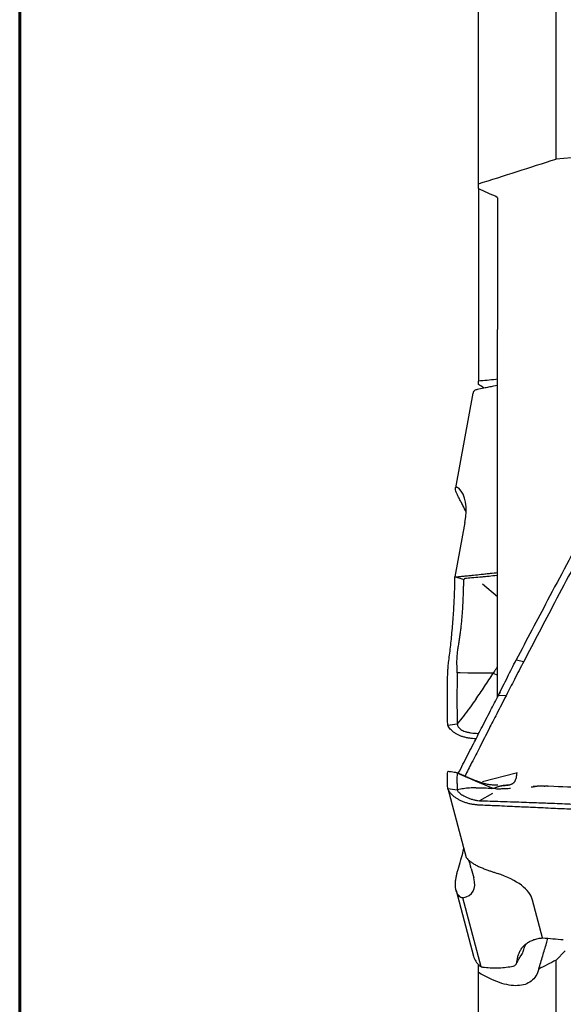
# Model space of a CAD drawing. Units: millimetres. Extents: x 15 to 204, y 6 to 291.
# Drawn here: x 15 to 29, y 144 to 170 of the extents above; entities that cross this region are included whole.
import ezdxf

# ---------------------------------------------------------------- set-up
doc = ezdxf.new("R2010")
doc.units = ezdxf.units.MM
doc.styles.add('SLDTEXTSTYLE1', font='TXT', dxfattribs={"width": 0.75})
doc.dimstyles.new('SLDDIMSTYLE0', dxfattribs={"dimtxt": 2.910417, "dimasz": 3, "dimexe": 0, "dimexo": 0.0625, "dimgap": 0.727604, "dimtad": 1, "dimdec": 3, "dimrnd": 1e-09, "dimzin": 12, "dimdsep": 46, "dimtxsty": 'SLDTEXTSTYLE1', "dimsah": 1, "dimcen": 0.09, "dimadec": 0, "dimazin": 3, "dimtfac": 1, "dimtofl": 0, "dimtmove": 0, "dimatfit": 3, "dimfxl": 1, "dimfrac": 2, "dimtolj": 1, "dimtzin": 12, "dimarcsym": 0})

# ---------------------------------------------------------------- blocks, each defined once
blk = doc.blocks.new('_D_1')
at = {"color": 7, "linetype": 'Continuous', "lineweight": 0}
for p, q in [((75.906, 146.164), (75.906, 124.914)), ((25.906, 127.03), (25.906, 124.914)), ((75.906, 125.914), (25.906, 125.914))]:
    blk.add_line(p, q, dxfattribs=at)
for points in [[(25.906, 125.914), (28.906, 125.414), (28.906, 126.414)], [(75.906, 125.914), (72.906, 126.414), (72.906, 125.414)]]:
    blk.add_solid(points, dxfattribs=at)
at = {"color": 7, "linetype": 'Continuous', "lineweight": 0, "insert": (47.617, 129.666), "char_height": 2.9104, "attachment_point": 1, "style": 'SLDTEXTSTYLE1'}
blk.add_mtext('50', dxfattribs=at)

msp = doc.modelspace()

# ---------------------------------------------------------------- linework, layer by layer
at = {"color": 7, "linetype": 'Continuous', "lineweight": 60}
msp.add_line((14.7199, 291.4435), (14.7199, 5.5565), dxfattribs=at)
at = {"color": 7, "linetype": 'Continuous', "lineweight": 30}
for p, q in [((28.7399, 166.1827), (28.7399, 176.3366)), ((26.7059, 165.5347), (26.7059, 173.5228)), ((26.7059, 165.414), (26.7059, 165.5347)), ((26.7059, 165.4136), (26.7059, 160.3749)), ((27.2059, 165.1624), (27.2059, 162.3069)), ((27.2059, 162.3069), (27.2059, 161.7253)), ((27.2059, 157.4838), (27.2059, 161.7253)), ((26.7059, 160.285), (26.7059, 160.3749)), ((27.2059, 160.2654), (27.0997, 160.2433)), ((26.5652, 160.0635), (26.1078, 157.5823)), ((26.1686, 157.5946), (26.1951, 157.5723)), ((27.2059, 152.1477), (27.2059, 157.4838)), ((26.3572, 156.6751), (26.0953, 155.2544)), ((26.3116, 155.1858), (26.0953, 155.2544)), ((26.3257, 155.181), (26.3116, 155.1858)), ((26.3499, 155.2109), (26.3564, 155.212)), ((26.8136, 155.072), (27.2059, 154.7394)), ((27.6942, 153.0854), (27.8939, 153.0442)), ((26.2104, 152.7419), (26.1559, 152.742)), ((26.4307, 152.7412), (26.2301, 152.7419)), ((26.4412, 152.7412), (26.4307, 152.7412)), ((26.6334, 152.7402), (26.4412, 152.7412)), ((27.0961, 152.7341), (26.6334, 152.7402)), ((27.0961, 152.7341), (27.2059, 152.6817)), ((27.2725, 152.2432), (27.2059, 152.1477)), ((27.2059, 152.1112), (27.2059, 152.1477)), ((27.4297, 152.1476), (27.2294, 152.1569)), ((25.9059, 151.3788), (26.1559, 151.4136)), ((26.6892, 151.1621), (26.7185, 151.1622)), ((26.2104, 150.0989), (26.1559, 150.1225)), ((26.2294, 150.0947), (26.2296, 150.0948)), ((26.4307, 150.0034), (26.2301, 150.0904)), ((26.3546, 150.0397), (26.3564, 150.0443)), ((26.4375, 150.0045), (26.4368, 150.0048)), ((26.6334, 149.9158), (26.4412, 149.9989)), ((26.4495, 149.9995), (26.4474, 150.0004)), ((27.0961, 149.7182), (26.6334, 149.9158)), ((26.8136, 149.902), (27.6978, 150.1338)), ((25.9059, 149.7221), (26.3862, 147.9193)), ((25.9059, 149.7221), (26.1559, 149.688)), ((28.4295, 149.7792), (28.4431, 149.7792)), ((28.5247, 149.7781), (28.4399, 149.7796)), ((28.5241, 149.7773), (28.5303, 149.778)), ((28.6787, 149.7737), (28.5303, 149.7777)), ((26.6892, 149.4057), (26.7405, 149.4017)), ((27.0798, 149.5886), (26.7405, 149.4017)), ((26.1686, 147.5763), (26.1951, 147.6631)), ((26.5226, 147.6267), (26.5881, 147.3807)), ((27.1198, 147.5281), (27.2019, 147.5007)), ((26.1247, 147.0537), (26.5822, 145.3363)), ((26.7821, 145.0542), (26.3019, 146.8571)), ((28.3862, 145.8135), (28.1243, 146.7967)), ((27.8001, 145.3188), (27.8425, 145.3822)), ((28.9729, 145.4718), (28.7399, 145.2327)), ((26.7059, 144.9103), (26.7059, 145.1189)), ((28.7399, 139.6867), (28.7399, 145.2327)), ((26.7059, 140.8739), (26.7059, 144.9103))]:
    msp.add_line(p, q, dxfattribs=at)
at = {"color": 7, "linetype": 'Continuous', "lineweight": 30, "flags": 128}
msp.add_lwpolyline([(26.2301, 152.7419), (26.2203, 152.7419), (26.2104, 152.7419)], dxfattribs=at)
at = {"color": 7, "linetype": 'Continuous', "lineweight": 30}
for centre, major_axis, ratio, start_param, end_param in [((445.7658, 185.9118), (665.4634, 44.8545), 0.016072, 2.240801, 2.246985), ((24.6906, 155.6949), (1.4568, 1.9186), 0.4551226, 5.5490568, 6.2257912), ((24.4069, 156.83), (1.9171, -1.6465), 0.6624986, 0.9722525, 1.0545728), ((24.6906, 146.5715), (1.4917, 2.6472), 0.3068115, 5.3020083, 5.5102234), ((26.8372, 145.4762), (-0.4369, 2.4773), 0.0502088, 5.7547284, 5.9718911), ((24.4069, 148.511), (2.1467, -1.5066), 0.3362438, 5.97767, 6.6640404), ((24.8699, 146.4957), (3.2699, 0.2064), 0.3821193, 0.0762348, 0.7529707)]:
    msp.add_ellipse(centre, major_axis=major_axis, ratio=ratio, start_param=start_param, end_param=end_param, dxfattribs=at)
for points in [[(26.7059, 165.5347), (27.3808, 165.7512), (28.0589, 165.9672), (28.7399, 166.1827)], [(26.7059, 165.414), (26.8578, 165.3461), (27.0093, 165.2782), (27.1603, 165.2101)], [(27.1603, 165.2101), (27.1912, 165.1962), (27.2059, 165.1798), (27.2059, 165.1624)], [(27.1603, 160.4173), (27.0091, 160.4031), (26.8576, 160.3889), (26.7059, 160.3749)], [(27.2059, 160.439), (27.2059, 160.4278), (27.19, 160.4201), (27.1603, 160.4173)]]:
    msp.add_open_spline(points, degree=3, dxfattribs=at)
for points, knots in [([(27.0997, 160.2433), (27.0583, 160.2347), (26.9757, 160.2175), (26.833, 160.1876), (26.7315, 160.1662), (26.6714, 160.1535)], [0, 0, 0, 0, 0.28960613, 0.57921308, 1, 1, 1, 1]), ([(26.8613, 160.1935), (26.8537, 160.1987), (26.8026, 160.233), (26.7503, 160.2611), (26.7059, 160.285)], [0, 0, 0, 0, 0.1499579, 1, 1, 1, 1]), ([(26.6385, 160.1436), (26.6271, 160.1383), (26.6042, 160.1277), (26.5819, 160.1047), (26.5688, 160.0833), (26.567, 160.0678), (26.5665, 160.0632)], [0, 0, 0, 0, 0.292035, 0.5850041, 0.8771083, 1, 1, 1, 1]), ([(26.6714, 160.1534), (26.6664, 160.1523), (26.6547, 160.1495), (26.6444, 160.1458), (26.6385, 160.1436)], [0, 0, 0, 0, 0.4242881, 1, 1, 1, 1]), ([(26.3019, 157.1218), (26.2843, 157.1556), (26.249, 157.223), (26.2004, 157.3163), (26.1592, 157.4008), (26.1284, 157.473), (26.1105, 157.5306), (26.105, 157.5723), (26.1109, 157.5987), (26.125, 157.6097), (26.1447, 157.6086), (26.1606, 157.5993), (26.1686, 157.5946)], [0, 0, 0, 0, 0.1089513, 0.2178539, 0.3271725, 0.4364428, 0.5397009, 0.6429778, 0.7399942, 0.8370308, 0.9185082, 1, 1, 1, 1]), ([(29.7454, 156.9599), (29.6634, 156.8056), (29.2531, 156.0344), (28.5686, 154.7441), (27.9681, 153.605), (27.6942, 153.0854)], [0, 0, 0, 0, 0.1196888, 0.5984455, 1, 1, 1, 1]), ([(29.9312, 156.8889), (29.8486, 156.7356), (29.6008, 156.2756), (29.1891, 155.5064), (28.7265, 154.6341), (28.2946, 153.8135), (28.0275, 153.3006), (27.8939, 153.0442)], [0, 0, 0, 0, 0.12055195, 0.36165726, 0.6027781, 0.80138441, 1, 1, 1, 1]), ([(26.335, 155.2776), (26.3756, 155.2816), (26.457, 155.2898), (26.6059, 155.305), (26.7142, 155.3163), (26.7818, 155.3234)], [0, 0, 0, 0, 0.2732566, 0.5465124, 1, 1, 1, 1]), ([(26.7818, 155.3234), (26.8224, 155.3278), (26.9036, 155.3365), (27.0449, 155.352), (27.1458, 155.3632), (27.2059, 155.3699)], [0, 0, 0, 0, 0.2873473, 0.5746964, 1, 1, 1, 1]), ([(27.2059, 155.292), (27.1993, 155.2912), (27.1256, 155.2831), (27.0519, 155.2756), (26.985, 155.2687)], [0, 0, 0, 0, 0.0901074, 1, 1, 1, 1]), ([(25.9341, 153.0575), (25.9428, 153.126), (25.9604, 153.2632), (25.9842, 153.4713), (26.0068, 153.6874), (26.0276, 153.9113), (26.0463, 154.1419), (26.0622, 154.371), (26.0752, 154.5969), (26.0852, 154.8202), (26.0909, 155.003), (26.094, 155.1477), (26.0948, 155.2188), (26.0953, 155.2544)], [0, 0, 0, 0, 0.0926103, 0.1853064, 0.2779184, 0.3802077, 0.4828461, 0.5856032, 0.6882424, 0.790532, 0.8950107, 0.947474, 1, 1, 1, 1]), ([(26.0953, 155.2544), (26.1352, 155.2582), (26.2151, 155.2658), (26.295, 155.2736), (26.335, 155.2775)], [0, 0, 0, 0, 0.4999987, 1, 1, 1, 1]), ([(26.148, 153.0603), (26.15, 153.1063), (26.1539, 153.1964), (26.1688, 153.3286), (26.1871, 153.4552), (26.207, 153.5785), (26.2256, 153.7007), (26.2426, 153.8234), (26.258, 153.9485), (26.2719, 154.0796), (26.2844, 154.2189), (26.2954, 154.3688), (26.3048, 154.53), (26.3116, 154.6813), (26.3166, 154.8171), (26.3201, 154.9286), (26.3227, 155.0211), (26.3244, 155.0921), (26.3253, 155.1392), (26.3258, 155.1698), (26.3258, 155.1788), (26.3257, 155.181)], [0, 0, 0, 0, 0.0635998, 0.1243018, 0.1830682, 0.2404294, 0.2968895, 0.3533921, 0.4110241, 0.4708485, 0.5360971, 0.6058808, 0.6812567, 0.7630872, 0.8193683, 0.8733204, 0.9216338, 0.9522477, 0.9766738, 0.9940598, 1, 1, 1, 1]), ([(26.3499, 155.2109), (26.3463, 155.2087), (26.339, 155.2043), (26.3316, 155.1918), (26.3267, 155.1828), (26.3257, 155.181)], [0, 0, 0, 0, 0.4407738, 0.8936193, 1, 1, 1, 1]), ([(26.5316, 155.2264), (26.5024, 155.2239), (26.444, 155.219), (26.3856, 155.2143), (26.3564, 155.212)], [0, 0, 0, 0, 0.5000015, 1, 1, 1, 1]), ([(26.985, 155.2687), (26.9444, 155.2647), (26.8632, 155.2566), (26.712, 155.2422), (26.6016, 155.2325), (26.5316, 155.2264)], [0, 0, 0, 0, 0.2684517, 0.5369027, 1, 1, 1, 1]), ([(25.9059, 152.7072), (25.9071, 152.7394), (25.9094, 152.8047), (25.9165, 152.8984), (25.9248, 152.9834), (25.931, 153.0327), (25.9341, 153.0575)], [0, 0, 0, 0, 0.2861035, 0.5804142, 0.7886505, 1, 1, 1, 1]), ([(26.1559, 152.742), (26.1559, 152.7513), (26.1558, 152.7976), (26.1503, 152.8744), (26.1468, 152.9713), (26.1476, 153.0306), (26.148, 153.0603)], [0, 0, 0, 0, 0.0906213, 0.4528367, 0.725692, 1, 1, 1, 1]), ([(27.2294, 152.1569), (27.3087, 152.3157), (27.4635, 152.6254), (27.6186, 152.9347), (27.6942, 153.0854)], [0, 0, 0, 0, 0.5126112, 1, 1, 1, 1]), ([(27.8939, 153.0442), (27.8127, 152.8879), (27.6576, 152.5895), (27.5032, 152.2902), (27.4297, 152.1476)], [0, 0, 0, 0, 0.523708, 1, 1, 1, 1]), ([(26.1559, 152.742), (26.1536, 152.6426), (26.149, 152.4435), (26.1463, 152.1423), (26.1467, 151.8367), (26.1507, 151.6349), (26.1527, 151.5339)], [0, 0, 0, 0, 0.23547886, 0.47157971, 0.73535193, 1, 1, 1, 1]), ([(26.6372, 152.0496), (26.7147, 152.1613), (26.8707, 152.3861), (27.0207, 152.6176), (27.0961, 152.7341)], [0, 0, 0, 0, 0.4966406, 1, 1, 1, 1]), ([(27.2059, 152.915), (27.1934, 152.8933), (27.1687, 152.8502), (27.1317, 152.7906), (27.1073, 152.7519), (27.0961, 152.7341)], [0, 0, 0, 0, 0.3549694, 0.7041261, 1, 1, 1, 1]), ([(25.9024, 151.4916), (25.9005, 151.5808), (25.8964, 151.7596), (25.8955, 152.0534), (25.898, 152.3684), (25.9033, 152.5941), (25.9059, 152.7072)], [0, 0, 0, 0, 0.234139, 0.4691504, 0.7341254, 1, 1, 1, 1]), ([(26.6373, 152.0496), (26.5835, 151.9743), (26.4778, 151.8263), (26.3174, 151.6137), (26.2092, 151.4796), (26.1559, 151.4136)], [0, 0, 0, 0, 0.344268, 0.677386, 1, 1, 1, 1]), ([(26.7818, 151.2858), (26.8224, 151.3649), (26.9036, 151.5231), (27.0528, 151.8135), (27.1614, 152.0247), (27.2294, 152.1569)], [0, 0, 0, 0, 0.2722917, 0.5445827, 1, 1, 1, 1]), ([(27.4298, 152.1476), (27.3891, 152.0686), (27.3078, 151.9106), (27.1595, 151.6219), (27.052, 151.4119), (26.985, 151.2812)], [0, 0, 0, 0, 0.2738467, 0.5476937, 1, 1, 1, 1]), ([(25.9059, 151.3788), (25.9055, 151.3932), (25.9042, 151.4305), (25.9031, 151.4684), (25.9024, 151.4916)], [0, 0, 0, 0, 0.3853799, 1, 1, 1, 1]), ([(26.1527, 151.5339), (26.153, 151.5191), (26.154, 151.4787), (26.1552, 151.4389), (26.1559, 151.4136)], [0, 0, 0, 0, 0.3659202, 1, 1, 1, 1]), ([(26.6457, 151.0201), (26.6159, 151.0213), (26.5548, 151.0237), (26.4648, 151.0354), (26.3762, 151.0529), (26.2916, 151.0768), (26.2121, 151.1065), (26.1393, 151.1417), (26.0744, 151.1821), (26.0178, 151.2268), (25.9704, 151.2749), (25.932, 151.3256), (25.9146, 151.361), (25.9059, 151.3788)], [0, 0, 0, 0, 0.0869979, 0.1783831, 0.2694982, 0.3618816, 0.4545489, 0.5469029, 0.638548, 0.7304834, 0.8221435, 0.9110757, 1, 1, 1, 1]), ([(26.1559, 151.4136), (26.1576, 151.3985), (26.1609, 151.3684), (26.181, 151.3288), (26.2111, 151.293), (26.2519, 151.2614), (26.3021, 151.2341), (26.3639, 151.2098), (26.4368, 151.1896), (26.5194, 151.1745), (26.6037, 151.165), (26.6612, 151.163), (26.6892, 151.1621)], [0, 0, 0, 0, 0.0771926, 0.1542997, 0.2335356, 0.3236099, 0.4176928, 0.5151334, 0.6388904, 0.763055, 0.8844438, 1, 1, 1, 1]), ([(26.335, 150.4128), (26.3756, 150.4924), (26.457, 150.6515), (26.6059, 150.9425), (26.7142, 151.1539), (26.7818, 151.2858)], [0, 0, 0, 0, 0.2732561, 0.5465112, 1, 1, 1, 1]), ([(26.985, 151.2812), (26.9444, 151.2016), (26.8632, 151.0424), (26.712, 150.7456), (26.6016, 150.5283), (26.5316, 150.3907)], [0, 0, 0, 0, 0.2684512, 0.5369029, 1, 1, 1, 1]), ([(26.1835, 150.116), (26.1941, 150.1367), (26.2445, 150.2356), (26.295, 150.3345), (26.335, 150.4128)], [0, 0, 0, 0, 0.2084158, 1, 1, 1, 1]), ([(25.9024, 149.7783), (25.9005, 149.8185), (25.8964, 149.8991), (25.8955, 150.0007), (25.898, 150.0897), (25.9033, 150.1343), (25.9059, 150.1567)], [0, 0, 0, 0, 0.2341379, 0.46915, 0.7341241, 1, 1, 1, 1]), ([(25.9059, 150.1567), (25.9068, 150.1623), (25.9077, 150.1681), (25.9103, 150.1652), (25.9103, 150.1652)], [0, 0, 0, 0, 0.970504, 1, 1, 1, 1]), ([(26.152, 150.131), (26.127, 150.1343), (26.076, 150.141), (25.9942, 150.153), (25.9377, 150.1614), (25.9088, 150.1656)], [0, 0, 0, 0, 0.3179271, 0.6508413, 1, 1, 1, 1]), ([(26.5316, 150.3907), (26.5024, 150.333), (26.444, 150.2175), (26.3856, 150.102), (26.3564, 150.0443)], [0, 0, 0, 0, 0.4999995, 1, 1, 1, 1]), ([(26.1559, 150.1225), (26.1536, 150.1026), (26.149, 150.0626), (26.1463, 149.9789), (26.1467, 149.8763), (26.1507, 149.7888), (26.1527, 149.745)], [0, 0, 0, 0, 0.23547876, 0.47157938, 0.73535152, 1, 1, 1, 1]), ([(26.1559, 150.1225), (26.1559, 150.1238), (26.1558, 150.1302), (26.1528, 150.1307), (26.1504, 150.1312)], [0, 0, 0, 0, 0.200116, 1, 1, 1, 1]), ([(26.2092, 150.1042), (26.2005, 150.1082), (26.1812, 150.1171), (26.162, 150.126), (26.1514, 150.1309)], [0, 0, 0, 0, 0.45267629, 1, 1, 1, 1]), ([(26.2297, 150.0948), (26.2262, 150.0964), (26.2193, 150.0995), (26.2123, 150.1027), (26.2089, 150.1043)], [0, 0, 0, 0, 0.4996508, 1, 1, 1, 1]), ([(26.2301, 150.0904), (26.2268, 150.0918), (26.2203, 150.0946), (26.2137, 150.0975), (26.2104, 150.0989)], [0, 0, 0, 0, 0.50012487, 1, 1, 1, 1]), ([(26.4388, 150.0041), (26.4069, 150.0174), (26.3358, 150.0471), (26.2664, 150.0783), (26.2281, 150.0955)], [0, 0, 0, 0, 0.4486664, 1, 1, 1, 1]), ([(26.4412, 149.9989), (26.4394, 149.9997), (26.4359, 150.0012), (26.4325, 150.0027), (26.4307, 150.0034)], [0, 0, 0, 0, 0.500103, 1, 1, 1, 1]), ([(27.2168, 149.8063), (27.2168, 149.8063), (27.219, 149.8064), (27.2102, 149.8064), (27.1905, 149.8066), (27.1564, 149.8072), (27.1067, 149.8089), (27.0505, 149.8123), (26.9968, 149.8179), (26.9443, 149.8267), (26.8989, 149.8369), (26.861, 149.8467), (26.8283, 149.8559), (26.7889, 149.8681), (26.751, 149.8811), (26.7169, 149.8935), (26.69, 149.9036), (26.6645, 149.9133), (26.6331, 149.9254), (26.5892, 149.9424), (26.5264, 149.9672), (26.4784, 149.9865), (26.4518, 149.9972)], [0, 0, 0, 0, 0.00224229, 0.05878934, 0.12321549, 0.20888894, 0.28819421, 0.36484192, 0.4412416, 0.51327864, 0.57615709, 0.61689491, 0.65171122, 0.68615842, 0.73540049, 0.76429612, 0.78998837, 0.81257502, 0.8333231, 0.8722926, 0.92918809, 1, 1, 1, 1]), ([(27.6632, 149.9164), (27.6592, 149.9094), (27.6516, 149.896), (27.6391, 149.8801), (27.6269, 149.8673), (27.6141, 149.8562), (27.6025, 149.8478), (27.5918, 149.8412), (27.5834, 149.8366), (27.5757, 149.8329), (27.5686, 149.8298), (27.5623, 149.8272), (27.5567, 149.8252), (27.5368, 149.8184), (27.4996, 149.8105), (27.4421, 149.8043), (27.3987, 149.8002), (27.3769, 149.7981)], [0, 0, 0, 0, 0.0574559, 0.1113244, 0.1615237, 0.2079183, 0.2640349, 0.2990804, 0.3314192, 0.360985, 0.3877142, 0.4115605, 0.4324804, 0.4504399, 0.6301382, 0.8141925, 1, 1, 1, 1]), ([(27.7085, 150.1382), (27.7071, 150.112), (27.7045, 150.0615), (27.694, 150.0002), (27.6803, 149.9519), (27.6688, 149.9281), (27.6632, 149.9164)], [0, 0, 0, 0, 0.2727365, 0.5252616, 0.7665626, 1, 1, 1, 1]), ([(25.9059, 149.7221), (25.9055, 149.7295), (25.9042, 149.7487), (25.9031, 149.7671), (25.9024, 149.7783)], [0, 0, 0, 0, 0.3853791, 1, 1, 1, 1]), ([(26.6499, 149.2921), (26.6187, 149.2958), (26.5561, 149.3032), (26.4648, 149.3227), (26.3762, 149.3478), (26.2916, 149.3792), (26.2121, 149.4162), (26.1393, 149.4584), (26.0744, 149.5054), (26.0178, 149.5561), (25.9704, 149.6096), (25.932, 149.665), (25.9146, 149.7031), (25.9059, 149.7221)], [0, 0, 0, 0, 0.0907182, 0.1817305, 0.2724753, 0.364482, 0.4567719, 0.5487492, 0.6400208, 0.731583, 0.8228686, 0.9114393, 1, 1, 1, 1]), ([(26.1527, 149.745), (26.153, 149.7382), (26.154, 149.7196), (26.1552, 149.7003), (26.1559, 149.688)], [0, 0, 0, 0, 0.365913, 1, 1, 1, 1]), ([(26.6373, 149.7412), (26.5835, 149.7393), (26.4778, 149.7354), (26.3174, 149.7183), (26.2092, 149.698), (26.1559, 149.688)], [0, 0, 0, 0, 0.34426795, 0.67738721, 1, 1, 1, 1]), ([(26.1559, 149.688), (26.1576, 149.68), (26.1609, 149.6642), (26.181, 149.6364), (26.2111, 149.6065), (26.2519, 149.5749), (26.3021, 149.5425), (26.3639, 149.5085), (26.4368, 149.4748), (26.5194, 149.444), (26.6037, 149.4192), (26.6612, 149.4101), (26.6892, 149.4057)], [0, 0, 0, 0, 0.0771925, 0.1543022, 0.2335362, 0.3236089, 0.4176934, 0.5151333, 0.6388897, 0.7630549, 0.8844444, 1, 1, 1, 1]), ([(26.6372, 149.7412), (26.7148, 149.7412), (26.855, 149.7412), (26.9898, 149.7279), (27.0502, 149.722)], [0, 0, 0, 0, 0.5527619, 1, 1, 1, 1]), ([(27.1529, 149.7163), (27.135, 149.7169), (27.1009, 149.7181), (27.0666, 149.7215), (27.0503, 149.7231)], [0, 0, 0, 0, 0.52467098, 1, 1, 1, 1]), ([(27.3769, 149.7981), (27.3622, 149.7963), (27.3345, 149.793), (27.2924, 149.7854), (27.2528, 149.7757), (27.2122, 149.763), (27.1713, 149.7462), (27.1317, 149.7305), (27.1073, 149.722), (27.0961, 149.7182)], [0, 0, 0, 0, 0.1820746, 0.344405, 0.4899528, 0.6200168, 0.7720476, 0.8954381, 1, 1, 1, 1]), ([(27.1179, 149.726), (27.1269, 149.7302), (27.1459, 149.739), (27.1745, 149.753), (27.216, 149.7695), (27.2658, 149.783), (27.3229, 149.7931), (27.362, 149.7981), (27.3907, 149.8011), (27.4101, 149.8029), (27.4286, 149.8047), (27.4476, 149.8065), (27.4676, 149.8086), (27.4899, 149.8114), (27.5143, 149.8154), (27.5334, 149.8195), (27.5442, 149.823), (27.546, 149.8236)], [0, 0, 0, 0, 0.056257, 0.1188595, 0.1753141, 0.3047327, 0.4212358, 0.5351448, 0.5855381, 0.6346234, 0.6819264, 0.7283912, 0.7842649, 0.8405252, 0.9066685, 0.9838384, 1, 1, 1, 1]), ([(27.1512, 149.7169), (27.1706, 149.7163), (27.2291, 149.7146), (27.3227, 149.7162), (27.4343, 149.72), (27.5078, 149.7243), (27.5449, 149.7266)], [0, 0, 0, 0, 0.1383237, 0.4180395, 0.7059976, 1, 1, 1, 1]), ([(28.0884, 149.7639), (28.1062, 149.7654), (28.1417, 149.7683), (28.1773, 149.77), (28.1951, 149.7709)], [0, 0, 0, 0, 0.4996767, 1, 1, 1, 1]), ([(28.4295, 149.7795), (28.4153, 149.7795), (28.381, 149.7795), (28.3383, 149.7791), (28.3024, 149.7785), (28.2798, 149.7781), (28.2611, 149.7778), (28.2419, 149.7774), (28.2197, 149.7768), (28.1948, 149.7762), (28.1674, 149.7755), (28.1485, 149.775), (28.1391, 149.7747), (28.1401, 149.7747), (28.1403, 149.7747)], [0, 0, 0, 0, 0.0949831, 0.2301238, 0.3136983, 0.3747073, 0.4330893, 0.4974565, 0.568115, 0.6656751, 0.7716478, 0.8706642, 0.9623125, 1, 1, 1, 1]), ([(29.7338, 149.7235), (29.7, 149.7252), (29.3479, 149.7433), (28.9957, 149.7593), (28.6773, 149.7737)], [0, 0, 0, 0, 0.095932, 1, 1, 1, 1]), ([(26.7405, 149.4016), (26.8308, 149.3988), (27.0116, 149.3931), (27.3089, 149.3834), (27.5158, 149.3764), (27.6324, 149.3724)], [0, 0, 0, 0, 0.3039293, 0.6078586, 1, 1, 1, 1]), ([(27.6324, 149.3724), (27.7218, 149.3692), (27.9005, 149.3629), (28.2334, 149.3506), (28.4768, 149.3412), (28.631, 149.3352)], [0, 0, 0, 0, 0.2684287, 0.5368574, 1, 1, 1, 1]), ([(26.7272, 149.2868), (26.7163, 149.2873), (26.6904, 149.2885), (26.6647, 149.2908), (26.6499, 149.2921)], [0, 0, 0, 0, 0.4242735, 1, 1, 1, 1]), ([(27.6624, 149.2444), (27.5722, 149.2485), (27.3916, 149.2568), (27.0799, 149.271), (26.8584, 149.2809), (26.7272, 149.2868)], [0, 0, 0, 0, 0.2896076, 0.5792152, 1, 1, 1, 1]), ([(28.6656, 149.1981), (28.5763, 149.2023), (28.3977, 149.2106), (28.0634, 149.2261), (27.8183, 149.2373), (27.6624, 149.2444)], [0, 0, 0, 0, 0.2670126, 0.5340252, 1, 1, 1, 1]), ([(28.631, 149.3353), (28.8087, 149.3281), (29.1461, 149.3145), (29.4834, 149.2998), (29.6431, 149.2929)], [0, 0, 0, 0, 0.5267733, 1, 1, 1, 1]), ([(29.6688, 149.1509), (29.4912, 149.1594), (29.1568, 149.1753), (28.8224, 149.1908), (28.6656, 149.1981)], [0, 0, 0, 0, 0.5312063, 1, 1, 1, 1]), ([(26.3862, 147.9193), (26.3929, 147.9091), (26.4065, 147.8886), (26.4471, 147.8476), (26.5041, 147.8019), (26.5762, 147.754), (26.6615, 147.7069), (26.7541, 147.663), (26.8522, 147.6224), (26.9466, 147.5871), (27.0367, 147.5558), (27.0921, 147.5373), (27.1198, 147.5281)], [0, 0, 0, 0, 0.1089502, 0.2178529, 0.3271733, 0.436443, 0.539703, 0.6429784, 0.739996, 0.8370334, 0.9185102, 1, 1, 1, 1]), ([(26.3019, 146.8571), (26.2843, 146.8614), (26.249, 146.8699), (26.2004, 146.9066), (26.1592, 146.9609), (26.1284, 147.0314), (26.1105, 147.1153), (26.105, 147.2069), (26.1109, 147.3042), (26.125, 147.3988), (26.1447, 147.4902), (26.1606, 147.5476), (26.1686, 147.5763)], [0, 0, 0, 0, 0.1089505, 0.2178545, 0.3271742, 0.4364442, 0.539703, 0.6429795, 0.7399966, 0.8370342, 0.9185111, 1, 1, 1, 1]), ([(27.7148, 145.1858), (27.7192, 145.2192), (27.728, 145.2858), (27.7539, 145.3765), (27.7903, 145.4629), (27.8393, 145.5429), (27.9019, 145.6154), (27.9759, 145.6774), (28.061, 145.7287), (28.1575, 145.7691), (28.2473, 145.7931), (28.3248, 145.8069), (28.3657, 145.8113), (28.3862, 145.8135)], [0, 0, 0, 0, 0.0926108, 0.1853074, 0.2779191, 0.3802078, 0.4828464, 0.5856031, 0.6882428, 0.7905328, 0.8950115, 0.9474747, 1, 1, 1, 1]), ([(28.2843, 144.9972), (28.3187, 145.1114), (28.3864, 145.3359), (28.4669, 145.6042), (28.513, 145.7585), (28.526, 145.8021)], [0, 0, 0, 0, 0.4259701, 0.8377248, 1, 1, 1, 1]), ([(28.3862, 145.8135), (28.4762, 145.8062), (28.6562, 145.7915), (28.8362, 145.777), (28.9262, 145.7697)], [0, 0, 0, 0, 0.4999997, 1, 1, 1, 1]), ([(27.8407, 145.3823), (27.845, 145.3883), (27.8589, 145.408), (27.8752, 145.4529), (27.8934, 145.5106), (27.9115, 145.569), (27.9308, 145.6173), (27.9463, 145.6439), (27.9524, 145.6544)], [0, 0, 0, 0, 0.09146612, 0.29577174, 0.49356538, 0.68662848, 0.87665968, 1, 1, 1, 1]), ([(26.5822, 145.3363), (26.5823, 145.3362), (26.587, 145.3115), (26.6054, 145.2664), (26.6372, 145.2022), (26.6783, 145.1453), (26.726, 145.0949), (26.7634, 145.0678), (26.7821, 145.0542)], [0, 0, 0, 0, 0.0010895, 0.203131, 0.4058173, 0.6078938, 0.8039577, 1, 1, 1, 1]), ([(27.7025, 145.1397), (27.7179, 145.1712), (27.7481, 145.2332), (27.7835, 145.2919), (27.8009, 145.3208)], [0, 0, 0, 0, 0.5073195, 1, 1, 1, 1]), ([(28.2843, 144.9972), (28.2476, 144.8622), (28.1816, 144.7566), (27.9935, 144.6094), (27.8745, 144.57), (27.591, 144.5581), (27.4321, 144.5856), (27.0817, 144.7047), (26.8981, 144.7934), (26.7059, 144.9103)], [0, 0, 0, 0, 0.25, 0.25, 0.5, 0.5, 0.75, 0.75, 1, 1, 1, 1]), ([(26.7821, 145.0542), (26.7933, 145.0527), (26.8224, 145.0487), (26.851, 145.0454), (26.8686, 145.0434)], [0, 0, 0, 0, 0.3853874, 1, 1, 1, 1]), ([(26.8686, 145.0434), (26.9336, 145.0376), (27.0638, 145.026), (27.2532, 145.0274), (27.4403, 145.042), (27.5591, 145.0652), (27.6186, 145.0768)], [0, 0, 0, 0, 0.2341436, 0.4691604, 0.7341301, 1, 1, 1, 1]), ([(27.6186, 145.0768), (27.6337, 145.0816), (27.6644, 145.0913), (27.6921, 145.1189), (27.709, 145.1507), (27.7129, 145.1741), (27.7148, 145.1858)], [0, 0, 0, 0, 0.2860974, 0.5804092, 0.7886492, 1, 1, 1, 1]), ([(28.7399, 145.2327), (28.6639, 145.1925), (28.5117, 145.112), (28.3602, 145.0355), (28.2843, 144.9972)], [0, 0, 0, 0, 0.4992009, 1, 1, 1, 1])]:
    msp.add_open_spline(points, degree=3, knots=knots, dxfattribs=at)

# ---------------------------------------------------------------- dimensions: what is measured, and where the dimension line sits
at = {"color": 7, "linetype": 'Continuous', "lineweight": 0}
dim = msp.add_linear_dim(base=(25.9059, 125.9144), p1=(75.9059, 147.1638), p2=(25.9059, 128.0295), dimstyle='SLDDIMSTYLE0', dxfattribs=at)
dim.commit()
dim.dimension.update_dxf_attribs({"geometry": '_D_1', "text_midpoint": (49.7676, 125.9144), "dimtype": 160})

doc.saveas('drawing.dxf')
